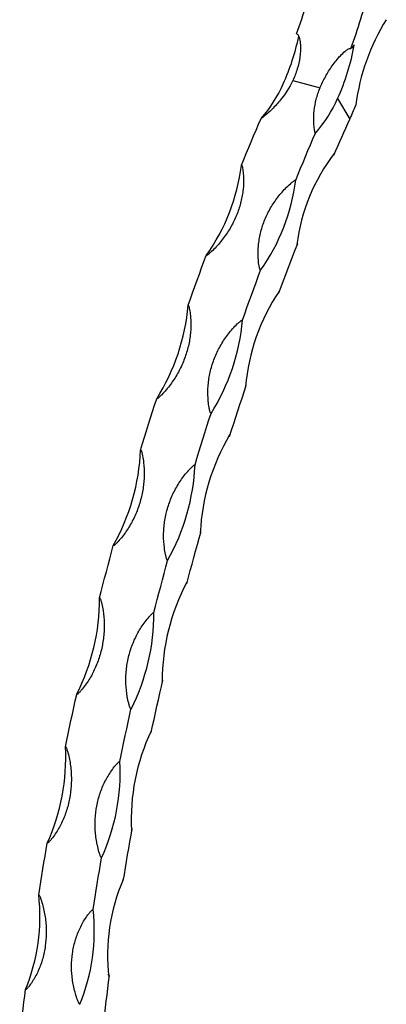
# Model space of a CAD drawing. Units: millimetres. Extents: x 50 to 2920, y 50 to 2050.
# Drawn here: x 2715 to 2786, y 694 to 886 of the extents above; entities that cross this region are included whole.
import ezdxf

# ---------------------------------------------------------------- set-up
doc = ezdxf.new("R2010")
doc.units = ezdxf.units.MM
doc.header["$LTSCALE"] = 10

msp = doc.modelspace()

# ---------------------------------------------------------------- linework, layer by layer
at = {"color": 7, "linetype": 'Continuous', "lineweight": 25}
for p, q in [((2768.05, 874.55), (2773.37, 873.1)), ((2776.8, 871.04), (2779.18, 866.99))]:
    msp.add_line(p, q, dxfattribs=at)
at = {"color": 7, "linetype": 'Continuous', "lineweight": 25, "flags": 128}
for points in [[(2758, 857.97), (2758.48, 859.12), (2758.95, 860.28), (2759.43, 861.43), (2759.91, 862.57), (2760.39, 863.72), (2760.87, 864.86), (2761.36, 866), (2761.84, 867.14)], [(2776.09, 859.95), (2776.47, 860.84), (2776.86, 861.72), (2777.24, 862.6), (2777.63, 863.48), (2778.01, 864.36), (2778.4, 865.24), (2778.79, 866.12), (2779.18, 866.99)], [(2768.62, 855.08), (2769.09, 856.24), (2769.57, 857.39), (2770.04, 858.54), (2770.52, 859.69), (2771, 860.84), (2771.49, 861.98), (2771.97, 863.12), (2772.46, 864.26)], [(2765.33, 833.03), (2765.78, 834.24), (2766.23, 835.45), (2766.69, 836.66), (2767.14, 837.86), (2767.61, 839.07), (2768.07, 840.27), (2768.53, 841.47), (2769, 842.67)], [(2747.6, 830.62), (2748.04, 831.85), (2748.47, 833.07), (2748.91, 834.29), (2749.35, 835.51), (2749.8, 836.73), (2750.24, 837.94), (2750.69, 839.15), (2751.14, 840.37)], [(2758.22, 827.74), (2758.65, 828.96), (2759.09, 830.18), (2759.53, 831.41), (2759.97, 832.62), (2760.41, 833.84), (2760.86, 835.06), (2761.3, 836.27), (2761.75, 837.48)], [(2755.7, 804.98), (2756.1, 806.23), (2756.5, 807.49), (2756.9, 808.74), (2757.31, 809.99), (2757.72, 811.23), (2758.13, 812.48), (2758.54, 813.73), (2758.95, 814.97)], [(2738.33, 802.32), (2738.71, 803.58), (2739.1, 804.84), (2739.49, 806.1), (2739.87, 807.35), (2740.27, 808.61), (2740.66, 809.86), (2741.06, 811.11), (2741.46, 812.36)], [(2748.95, 799.44), (2749.33, 800.7), (2749.71, 801.95), (2750.1, 803.21), (2750.49, 804.47), (2750.88, 805.72), (2751.27, 806.97), (2751.67, 808.23), (2752.07, 809.48)], [(2747.35, 776.21), (2747.69, 777.48), (2748.03, 778.76), (2748.38, 780.04), (2748.72, 781.31), (2749.07, 782.59), (2749.43, 783.86), (2749.78, 785.13), (2750.14, 786.41)], [(2730.31, 773.43), (2730.64, 774.71), (2730.96, 775.99), (2731.29, 777.26), (2731.63, 778.54), (2731.96, 779.81), (2732.3, 781.09), (2732.64, 782.36), (2732.98, 783.64)], [(2740.92, 770.55), (2741.25, 771.83), (2741.58, 773.1), (2741.91, 774.38), (2742.24, 775.65), (2742.57, 776.93), (2742.91, 778.2), (2743.25, 779.48), (2743.6, 780.75)], [(2740.39, 747.12), (2740.67, 748.4), (2740.95, 749.68), (2741.23, 750.97), (2741.51, 752.25), (2741.8, 753.53), (2742.09, 754.82), (2742.38, 756.1), (2742.68, 757.38)], [(2723.65, 744.33), (2723.91, 745.61), (2724.17, 746.89), (2724.44, 748.17), (2724.72, 749.45), (2724.99, 750.73), (2725.27, 752.01), (2725.55, 753.29), (2725.83, 754.57)], [(2734.26, 741.44), (2734.52, 742.72), (2734.79, 744), (2735.06, 745.28), (2735.33, 746.56), (2735.6, 747.84), (2735.88, 749.12), (2736.16, 750.4), (2736.44, 751.68)], [(2734.93, 718.13), (2735.14, 719.4), (2735.35, 720.67), (2735.57, 721.94), (2735.78, 723.21), (2736, 724.48), (2736.23, 725.76), (2736.45, 727.03), (2736.68, 728.31)], [(2718.42, 715.39), (2718.62, 716.65), (2718.82, 717.92), (2719.02, 719.18), (2719.23, 720.45), (2719.44, 721.72), (2719.65, 722.98), (2719.87, 724.25), (2720.09, 725.52)], [(2729.03, 712.5), (2729.23, 713.77), (2729.43, 715.03), (2729.64, 716.3), (2729.84, 717.56), (2730.05, 718.83), (2730.27, 720.1), (2730.48, 721.37), (2730.7, 722.64)], [(2731.04, 689.64), (2731.18, 690.88), (2731.32, 692.12), (2731.47, 693.36), (2731.61, 694.61), (2731.76, 695.85), (2731.92, 697.1), (2732.07, 698.35), (2732.23, 699.6)], [(2714.7, 686.98), (2714.83, 688.21), (2714.97, 689.45), (2715.1, 690.68), (2715.24, 691.92), (2715.39, 693.16), (2715.53, 694.4), (2715.68, 695.64), (2715.83, 696.89)]]:
    msp.add_lwpolyline(points, dxfattribs=at)
at = {"color": 7, "linetype": 'Continuous', "lineweight": 25}
for centre, radius, start, end in [((2643.33, 928.82), 133.33, 340.2029, 345.4666), ((2653.94, 925.93), 133.33, 340.2029, 345.4666), ((2820.67, 864.81), 40.6, 147.8205, 173.0368), ((2726.22, 892.02), 43.88, 335.6355, 348.3667), ((2736.77, 889.16), 43.95, 335.6383, 349.9451), ((2790.82, 871.03), 15.02, 135.8371, 139.52), ((2743.33, 883.8), 24.91, 318.0221, 336.6292), ((2753.94, 880.92), 24.91, 318.0221, 336.6292), ((2650.25, 924.66), 141.24, 335.9014, 337.1141), ((2805.64, 837.78), 37.1, 142.6571, 172.7168), ((2735.24, 866.48), 41.37, 350.9106, 351.3746), ((2719.87, 862.7), 38.43, 324.4614, 352.9192), ((2730.48, 859.82), 38.43, 324.4614, 352.9192), ((2756.6, 853.22), 16.28, 318.7414, 319.6053), ((2798.62, 811.15), 39.98, 146.2864, 174.8389), ((2728.16, 837), 37.38, 353.8972, 354.3936), ((2706.95, 834.14), 40.81, 327.7396, 355.0509), ((2717.56, 831.26), 40.81, 327.7396, 355.0509), ((2741.59, 827.37), 21.34, 323.7561, 324.4774), ((2791.46, 784.16), 41.53, 149.4234, 177.2444), ((2723.24, 806.61), 32.5, 357.1276, 357.6725), ((2696.47, 804.2), 41.9, 330.614, 357.4351), ((2707.09, 801.31), 41.9, 330.614, 357.4351), ((2727.3, 800.34), 26.75, 327.9942, 328.6146), ((2784.11, 757.09), 41.58, 152.1713, 179.9686), ((2720.22, 775.87), 27.13, 0.715, 1.3296), ((2688.69, 773.35), 41.62, 333.1639, 0.11), ((2699.31, 770.47), 41.62, 333.1639, 0.11), ((2714.24, 772.36), 32.14, 331.6824, 332.2313), ((2776.62, 730.17), 40.13, 154.5972, 183.0762), ((2718.77, 745.3), 21.7, 4.8106, 5.5239), ((2683.72, 742.14), 39.98, 335.4414, 3.1383), ((2694.34, 739.26), 39.98, 335.4414, 3.1383), ((2702.95, 743.69), 37.07, 334.983, 335.4821), ((2769.19, 703.62), 37.33, 156.7381, 186.6678), ((2718.56, 715.35), 16.61, 9.6242, 10.4767), ((2681.53, 711.11), 37.13, 337.4756, 6.6124), ((2692.15, 708.23), 37.13, 337.4756, 6.6124), ((2693.97, 714.69), 41.13, 338.0166, 338.4823)]:
    msp.add_arc(centre, radius, start, end, dxfattribs=at)
for points, knots in [([(2768.78, 883.66), (2768.88, 883.64), (2768.96, 883.58), (2769.09, 883.43), (2769.14, 883.34), (2769.26, 883.08), (2769.32, 882.89), (2769.45, 882.31), (2769.5, 881.91), (2769.57, 880.72), (2769.53, 879.92), (2769.32, 878.34), (2769.15, 877.56), (2768.69, 876.03), (2768.4, 875.28), (2768.05, 874.55)], [0, 0, 0, 0, 0.03125, 0.03125, 0.0625, 0.0625, 0.125, 0.125, 0.25, 0.25, 0.5, 0.5, 0.75, 0.75, 1, 1, 1, 1]), ([(2773.37, 873.1), (2773.68, 873.84), (2774.03, 874.57), (2774.82, 876.01), (2775.26, 876.71), (2775.99, 877.75), (2776.24, 878.09), (2776.78, 878.75), (2777.06, 879.08), (2777.64, 879.7), (2777.95, 880.01), (2778.44, 880.41), (2778.61, 880.54), (2778.89, 880.7), (2778.99, 880.74), (2779.19, 880.8), (2779.3, 880.8), (2779.39, 880.78)], [0, 0, 0, 0, 0.25, 0.25, 0.5, 0.5, 0.625, 0.625, 0.75, 0.75, 0.875, 0.875, 0.9375, 0.9375, 0.96875, 0.96875, 1, 1, 1, 1]), ([(2768.05, 874.55), (2767.36, 873.12), (2766.5, 871.78), (2764.94, 869.9), (2764.37, 869.29), (2763.47, 868.43), (2763.16, 868.15), (2762.68, 867.74), (2762.52, 867.61), (2762.28, 867.42), (2762.19, 867.35), (2762.07, 867.26), (2762.03, 867.23), (2761.96, 867.19), (2761.94, 867.17), (2761.89, 867.15), (2761.87, 867.14), (2761.84, 867.14)], [0, 0, 0, 0, 0.5, 0.5, 0.75, 0.75, 0.875, 0.875, 0.9375, 0.9375, 0.96875, 0.96875, 0.984375, 0.984375, 0.992188, 0.992188, 1, 1, 1, 1]), ([(2772.46, 864.26), (2772.43, 864.26), (2772.42, 864.29), (2772.4, 864.33), (2772.4, 864.35), (2772.38, 864.42), (2772.37, 864.46), (2772.34, 864.6), (2772.33, 864.69), (2772.28, 864.96), (2772.25, 865.14), (2772.19, 865.7), (2772.16, 866.07), (2772.12, 867.18), (2772.14, 867.92), (2772.3, 869.41), (2772.44, 870.15), (2772.72, 871.26), (2772.83, 871.64), (2773.08, 872.37), (2773.22, 872.74), (2773.37, 873.1)], [0, 0, 0, 0, 0.007813, 0.007813, 0.015625, 0.015625, 0.03125, 0.03125, 0.0625, 0.0625, 0.125, 0.125, 0.25, 0.25, 0.5, 0.5, 0.75, 0.75, 0.875, 0.875, 1, 1, 1, 1]), ([(2758, 857.97), (2758.05, 857.95), (2758.08, 857.91), (2758.12, 857.82), (2758.14, 857.78), (2758.18, 857.64), (2758.2, 857.54), (2758.26, 857.25), (2758.29, 857.06), (2758.36, 856.47), (2758.4, 856.08), (2758.45, 854.89), (2758.42, 854.09), (2758.3, 852.89), (2758.24, 852.48), (2758.1, 851.67), (2758.02, 851.27), (2757.72, 850.07), (2757.47, 849.29), (2757.02, 848.12), (2756.85, 847.73), (2756.49, 846.96), (2756.3, 846.58), (2755.69, 845.45), (2755.23, 844.73), (2754.23, 843.35), (2753.69, 842.68), (2752.8, 841.73), (2752.49, 841.42), (2752.01, 840.97), (2751.85, 840.83), (2751.6, 840.62), (2751.51, 840.55), (2751.38, 840.46), (2751.34, 840.42), (2751.27, 840.39), (2751.24, 840.38), (2751.19, 840.36), (2751.16, 840.36), (2751.14, 840.37)], [0, 0, 0, 0, 0.007812, 0.007812, 0.015625, 0.015625, 0.03125, 0.03125, 0.0625, 0.0625, 0.125, 0.125, 0.25, 0.25, 0.3125, 0.3125, 0.375, 0.375, 0.5, 0.5, 0.5625, 0.5625, 0.625, 0.625, 0.75, 0.75, 0.875, 0.875, 0.9375, 0.9375, 0.96875, 0.96875, 0.984375, 0.984375, 0.992187, 0.992187, 0.996094, 0.996094, 1, 1, 1, 1]), ([(2761.75, 837.48), (2761.7, 837.49), (2761.67, 837.54), (2761.63, 837.63), (2761.61, 837.68), (2761.57, 837.82), (2761.55, 837.92), (2761.48, 838.21), (2761.45, 838.41), (2761.36, 839.01), (2761.32, 839.41), (2761.25, 840.62), (2761.26, 841.43), (2761.37, 842.66), (2761.43, 843.07), (2761.56, 843.89), (2761.64, 844.29), (2761.93, 845.5), (2762.17, 846.29), (2762.63, 847.46), (2762.8, 847.84), (2763.16, 848.61), (2763.35, 848.99), (2763.97, 850.1), (2764.44, 850.82), (2765.46, 852.18), (2766.01, 852.83), (2766.92, 853.76), (2767.24, 854.06), (2767.73, 854.49), (2767.89, 854.64), (2768.15, 854.84), (2768.24, 854.9), (2768.37, 855), (2768.42, 855.03), (2768.49, 855.06), (2768.51, 855.07), (2768.57, 855.09), (2768.59, 855.09), (2768.62, 855.08)], [0, 0, 0, 0, 0.007812, 0.007812, 0.015625, 0.015625, 0.03125, 0.03125, 0.0625, 0.0625, 0.125, 0.125, 0.25, 0.25, 0.3125, 0.3125, 0.375, 0.375, 0.5, 0.5, 0.5625, 0.5625, 0.625, 0.625, 0.75, 0.75, 0.875, 0.875, 0.9375, 0.9375, 0.96875, 0.96875, 0.984375, 0.984375, 0.992188, 0.992188, 0.996094, 0.996094, 1, 1, 1, 1]), ([(2747.6, 830.62), (2747.65, 830.61), (2747.68, 830.56), (2747.73, 830.47), (2747.74, 830.42), (2747.79, 830.28), (2747.81, 830.18), (2747.88, 829.88), (2747.92, 829.68), (2748.01, 829.08), (2748.06, 828.67), (2748.15, 827.44), (2748.16, 826.61), (2748.08, 825.36), (2748.04, 824.93), (2747.93, 824.1), (2747.86, 823.68), (2747.61, 822.44), (2747.39, 821.62), (2746.98, 820.41), (2746.84, 820.01), (2746.51, 819.21), (2746.33, 818.81), (2745.77, 817.65), (2745.34, 816.9), (2744.4, 815.46), (2743.89, 814.77), (2743.05, 813.78), (2742.75, 813.46), (2742.3, 812.99), (2742.14, 812.84), (2741.9, 812.62), (2741.82, 812.55), (2741.69, 812.45), (2741.65, 812.42), (2741.58, 812.38), (2741.56, 812.37), (2741.51, 812.36), (2741.48, 812.35), (2741.46, 812.36)], [0, 0, 0, 0, 0.007812, 0.007812, 0.015625, 0.015625, 0.03125, 0.03125, 0.0625, 0.0625, 0.125, 0.125, 0.25, 0.25, 0.3125, 0.3125, 0.375, 0.375, 0.5, 0.5, 0.5625, 0.5625, 0.625, 0.625, 0.75, 0.75, 0.875, 0.875, 0.9375, 0.9375, 0.96875, 0.96875, 0.984375, 0.984375, 0.992188, 0.992188, 0.996094, 0.996094, 1, 1, 1, 1]), ([(2752.07, 809.48), (2752.02, 809.49), (2751.99, 809.54), (2751.94, 809.63), (2751.92, 809.67), (2751.88, 809.82), (2751.85, 809.92), (2751.78, 810.22), (2751.74, 810.43), (2751.63, 811.05), (2751.57, 811.46), (2751.45, 812.71), (2751.44, 813.54), (2751.5, 814.81), (2751.54, 815.23), (2751.64, 816.08), (2751.7, 816.5), (2751.94, 817.74), (2752.16, 818.56), (2752.56, 819.78), (2752.71, 820.18), (2753.04, 820.97), (2753.22, 821.37), (2753.8, 822.53), (2754.23, 823.27), (2755.19, 824.69), (2755.72, 825.38), (2756.58, 826.35), (2756.89, 826.66), (2757.35, 827.12), (2757.51, 827.27), (2757.76, 827.48), (2757.84, 827.55), (2757.97, 827.65), (2758.02, 827.68), (2758.09, 827.71), (2758.11, 827.73), (2758.16, 827.74), (2758.19, 827.74), (2758.22, 827.74)], [0, 0, 0, 0, 0.007813, 0.007813, 0.015625, 0.015625, 0.03125, 0.03125, 0.0625, 0.0625, 0.125, 0.125, 0.25, 0.25, 0.3125, 0.3125, 0.375, 0.375, 0.5, 0.5, 0.5625, 0.5625, 0.625, 0.625, 0.75, 0.75, 0.875, 0.875, 0.9375, 0.9375, 0.96875, 0.96875, 0.984375, 0.984375, 0.992188, 0.992188, 0.996094, 0.996094, 1, 1, 1, 1]), ([(2738.33, 802.32), (2738.38, 802.31), (2738.41, 802.26), (2738.46, 802.17), (2738.48, 802.12), (2738.53, 801.97), (2738.56, 801.87), (2738.63, 801.57), (2738.68, 801.36), (2738.8, 800.74), (2738.86, 800.32), (2739, 799.06), (2739.04, 798.21), (2739.01, 796.93), (2738.98, 796.5), (2738.91, 795.64), (2738.86, 795.22), (2738.66, 793.95), (2738.48, 793.11), (2738.12, 791.87), (2737.99, 791.46), (2737.7, 790.64), (2737.54, 790.23), (2737.03, 789.04), (2736.64, 788.28), (2735.77, 786.81), (2735.29, 786.1), (2734.5, 785.09), (2734.22, 784.76), (2733.79, 784.28), (2733.64, 784.13), (2733.41, 783.91), (2733.34, 783.83), (2733.21, 783.73), (2733.17, 783.7), (2733.11, 783.66), (2733.08, 783.65), (2733.03, 783.63), (2733.01, 783.63), (2732.98, 783.64)], [0, 0, 0, 0, 0.007813, 0.007813, 0.015625, 0.015625, 0.03125, 0.03125, 0.0625, 0.0625, 0.125, 0.125, 0.25, 0.25, 0.3125, 0.3125, 0.375, 0.375, 0.5, 0.5, 0.5625, 0.5625, 0.625, 0.625, 0.75, 0.75, 0.875, 0.875, 0.9375, 0.9375, 0.96875, 0.96875, 0.984375, 0.984375, 0.992187, 0.992187, 0.996094, 0.996094, 1, 1, 1, 1]), ([(2743.6, 780.75), (2743.55, 780.77), (2743.51, 780.81), (2743.46, 780.9), (2743.45, 780.95), (2743.39, 781.1), (2743.36, 781.2), (2743.28, 781.51), (2743.23, 781.72), (2743.09, 782.35), (2743.02, 782.77), (2742.86, 784.04), (2742.8, 784.89), (2742.82, 786.18), (2742.83, 786.61), (2742.9, 787.47), (2742.95, 787.9), (2743.13, 789.18), (2743.31, 790.01), (2743.67, 791.25), (2743.8, 791.67), (2744.1, 792.48), (2744.26, 792.89), (2744.78, 794.07), (2745.18, 794.84), (2746.07, 796.3), (2746.57, 797), (2747.39, 798), (2747.67, 798.33), (2748.12, 798.8), (2748.27, 798.95), (2748.5, 799.17), (2748.58, 799.24), (2748.71, 799.34), (2748.75, 799.37), (2748.82, 799.41), (2748.84, 799.42), (2748.89, 799.44), (2748.92, 799.44), (2748.95, 799.44)], [0, 0, 0, 0, 0.007812, 0.007812, 0.015625, 0.015625, 0.03125, 0.03125, 0.0625, 0.0625, 0.125, 0.125, 0.25, 0.25, 0.3125, 0.3125, 0.375, 0.375, 0.5, 0.5, 0.5625, 0.5625, 0.625, 0.625, 0.75, 0.75, 0.875, 0.875, 0.9375, 0.9375, 0.96875, 0.96875, 0.984375, 0.984375, 0.992188, 0.992188, 0.996094, 0.996094, 1, 1, 1, 1]), ([(2730.31, 773.43), (2730.36, 773.42), (2730.39, 773.37), (2730.44, 773.28), (2730.46, 773.23), (2730.52, 773.08), (2730.55, 772.98), (2730.64, 772.67), (2730.69, 772.46), (2730.84, 771.83), (2730.92, 771.41), (2731.11, 770.13), (2731.18, 769.28), (2731.21, 767.98), (2731.2, 767.54), (2731.17, 766.68), (2731.13, 766.25), (2730.99, 764.96), (2730.85, 764.12), (2730.55, 762.86), (2730.44, 762.45), (2730.19, 761.62), (2730.05, 761.21), (2729.59, 760.01), (2729.24, 759.24), (2728.45, 757.76), (2728, 757.05), (2727.26, 756.03), (2727, 755.69), (2726.6, 755.22), (2726.46, 755.06), (2726.24, 754.84), (2726.17, 754.76), (2726.05, 754.66), (2726.01, 754.63), (2725.95, 754.59), (2725.93, 754.58), (2725.88, 754.56), (2725.85, 754.56), (2725.83, 754.57)], [0, 0, 0, 0, 0.007813, 0.007813, 0.015625, 0.015625, 0.03125, 0.03125, 0.0625, 0.0625, 0.125, 0.125, 0.25, 0.25, 0.3125, 0.3125, 0.375, 0.375, 0.5, 0.5, 0.5625, 0.5625, 0.625, 0.625, 0.75, 0.75, 0.875, 0.875, 0.9375, 0.9375, 0.96875, 0.96875, 0.984375, 0.984375, 0.992187, 0.992187, 0.996094, 0.996094, 1, 1, 1, 1]), ([(2736.44, 751.68), (2736.39, 751.69), (2736.36, 751.74), (2736.31, 751.83), (2736.28, 751.88), (2736.22, 752.03), (2736.19, 752.14), (2736.09, 752.44), (2736.04, 752.65), (2735.88, 753.28), (2735.79, 753.71), (2735.57, 754.98), (2735.48, 755.84), (2735.43, 757.14), (2735.43, 757.58), (2735.46, 758.44), (2735.49, 758.88), (2735.62, 760.16), (2735.76, 761.01), (2736.06, 762.26), (2736.17, 762.67), (2736.43, 763.5), (2736.57, 763.91), (2737.03, 765.11), (2737.39, 765.88), (2738.22, 767.36), (2738.67, 768.07), (2739.44, 769.09), (2739.71, 769.42), (2740.13, 769.9), (2740.28, 770.05), (2740.5, 770.28), (2740.58, 770.35), (2740.7, 770.45), (2740.74, 770.48), (2740.8, 770.52), (2740.83, 770.54), (2740.87, 770.55), (2740.9, 770.55), (2740.92, 770.55)], [0, 0, 0, 0, 0.007812, 0.007812, 0.015625, 0.015625, 0.03125, 0.03125, 0.0625, 0.0625, 0.125, 0.125, 0.25, 0.25, 0.3125, 0.3125, 0.375, 0.375, 0.5, 0.5, 0.5625, 0.5625, 0.625, 0.625, 0.75, 0.75, 0.875, 0.875, 0.9375, 0.9375, 0.96875, 0.96875, 0.984375, 0.984375, 0.992187, 0.992187, 0.996094, 0.996094, 1, 1, 1, 1]), ([(2723.65, 744.33), (2723.69, 744.32), (2723.73, 744.27), (2723.78, 744.18), (2723.81, 744.13), (2723.87, 743.98), (2723.9, 743.87), (2724.01, 743.57), (2724.07, 743.36), (2724.24, 742.73), (2724.33, 742.3), (2724.58, 741.03), (2724.69, 740.17), (2724.78, 738.88), (2724.79, 738.44), (2724.8, 737.58), (2724.78, 737.15), (2724.71, 735.86), (2724.6, 735.02), (2724.36, 733.77), (2724.27, 733.36), (2724.06, 732.54), (2723.94, 732.13), (2723.55, 730.93), (2723.24, 730.17), (2722.52, 728.69), (2722.12, 727.98), (2721.43, 726.97), (2721.19, 726.64), (2720.82, 726.17), (2720.69, 726.02), (2720.48, 725.79), (2720.41, 725.72), (2720.3, 725.62), (2720.27, 725.59), (2720.21, 725.55), (2720.18, 725.54), (2720.14, 725.52), (2720.11, 725.52), (2720.09, 725.52)], [0, 0, 0, 0, 0.007812, 0.007812, 0.015625, 0.015625, 0.03125, 0.03125, 0.0625, 0.0625, 0.125, 0.125, 0.25, 0.25, 0.3125, 0.3125, 0.375, 0.375, 0.5, 0.5, 0.5625, 0.5625, 0.625, 0.625, 0.75, 0.75, 0.875, 0.875, 0.9375, 0.9375, 0.96875, 0.96875, 0.984375, 0.984375, 0.992187, 0.992187, 0.996094, 0.996094, 1, 1, 1, 1]), ([(2730.7, 722.64), (2730.65, 722.65), (2730.62, 722.7), (2730.56, 722.79), (2730.54, 722.84), (2730.47, 722.99), (2730.43, 723.09), (2730.32, 723.4), (2730.25, 723.61), (2730.07, 724.23), (2729.96, 724.65), (2729.68, 725.92), (2729.56, 726.78), (2729.45, 728.07), (2729.43, 728.5), (2729.42, 729.37), (2729.42, 729.79), (2729.49, 731.07), (2729.59, 731.92), (2729.83, 733.16), (2729.92, 733.58), (2730.14, 734.4), (2730.26, 734.81), (2730.66, 736.01), (2730.98, 736.78), (2731.73, 738.26), (2732.15, 738.97), (2732.86, 739.99), (2733.11, 740.32), (2733.51, 740.79), (2733.64, 740.95), (2733.85, 741.17), (2733.92, 741.25), (2734.04, 741.35), (2734.08, 741.38), (2734.14, 741.42), (2734.16, 741.43), (2734.21, 741.45), (2734.23, 741.45), (2734.26, 741.44)], [0, 0, 0, 0, 0.007812, 0.007812, 0.015625, 0.015625, 0.03125, 0.03125, 0.0625, 0.0625, 0.125, 0.125, 0.25, 0.25, 0.3125, 0.3125, 0.375, 0.375, 0.5, 0.5, 0.5625, 0.5625, 0.625, 0.625, 0.75, 0.75, 0.875, 0.875, 0.9375, 0.9375, 0.96875, 0.96875, 0.984375, 0.984375, 0.992187, 0.992187, 0.996094, 0.996094, 1, 1, 1, 1]), ([(2718.42, 715.39), (2718.47, 715.37), (2718.51, 715.33), (2718.56, 715.23), (2718.59, 715.19), (2718.66, 715.04), (2718.7, 714.94), (2718.81, 714.63), (2718.88, 714.42), (2719.08, 713.8), (2719.2, 713.38), (2719.5, 712.12), (2719.65, 711.28), (2719.8, 710), (2719.84, 709.57), (2719.88, 708.72), (2719.89, 708.29), (2719.88, 707.03), (2719.81, 706.2), (2719.64, 704.97), (2719.57, 704.56), (2719.4, 703.76), (2719.31, 703.36), (2718.98, 702.18), (2718.71, 701.43), (2718.08, 699.98), (2717.71, 699.29), (2717.09, 698.3), (2716.87, 697.98), (2716.52, 697.52), (2716.4, 697.37), (2716.21, 697.15), (2716.15, 697.08), (2716.04, 696.98), (2716.01, 696.95), (2715.95, 696.91), (2715.93, 696.9), (2715.88, 696.88), (2715.86, 696.88), (2715.83, 696.89)], [0, 0, 0, 0, 0.007813, 0.007813, 0.015625, 0.015625, 0.03125, 0.03125, 0.0625, 0.0625, 0.125, 0.125, 0.25, 0.25, 0.3125, 0.3125, 0.375, 0.375, 0.5, 0.5, 0.5625, 0.5625, 0.625, 0.625, 0.75, 0.75, 0.875, 0.875, 0.9375, 0.9375, 0.96875, 0.96875, 0.984375, 0.984375, 0.992188, 0.992188, 0.996094, 0.996094, 1, 1, 1, 1]), ([(2726.45, 694), (2726.4, 694.02), (2726.36, 694.06), (2726.3, 694.15), (2726.27, 694.2), (2726.2, 694.35), (2726.16, 694.45), (2726.03, 694.75), (2725.96, 694.95), (2725.74, 695.57), (2725.62, 695.98), (2725.28, 697.23), (2725.11, 698.07), (2724.94, 699.34), (2724.9, 699.76), (2724.84, 700.61), (2724.83, 701.03), (2724.83, 702.29), (2724.89, 703.12), (2725.06, 704.35), (2725.13, 704.76), (2725.31, 705.56), (2725.41, 705.97), (2725.75, 707.15), (2726.03, 707.91), (2726.69, 709.36), (2727.07, 710.06), (2727.72, 711.07), (2727.95, 711.39), (2728.32, 711.86), (2728.45, 712.01), (2728.64, 712.23), (2728.71, 712.31), (2728.82, 712.41), (2728.86, 712.44), (2728.92, 712.48), (2728.94, 712.49), (2728.98, 712.51), (2729.01, 712.51), (2729.03, 712.5)], [0, 0, 0, 0, 0.007813, 0.007813, 0.015625, 0.015625, 0.03125, 0.03125, 0.0625, 0.0625, 0.125, 0.125, 0.25, 0.25, 0.3125, 0.3125, 0.375, 0.375, 0.5, 0.5, 0.5625, 0.5625, 0.625, 0.625, 0.75, 0.75, 0.875, 0.875, 0.9375, 0.9375, 0.96875, 0.96875, 0.984375, 0.984375, 0.992187, 0.992187, 0.996094, 0.996094, 1, 1, 1, 1]), ([(2732.23, 699.6), (2732.22, 699.61), (2732.18, 699.62), (2732.09, 699.72), (2732.05, 699.82), (2732.01, 699.9)], [0, 0, 0, 0, 0.1245501, 0.3067963, 1, 1, 1, 1])]:
    msp.add_open_spline(points, degree=3, knots=knots, dxfattribs=at)

doc.saveas('drawing.dxf')
